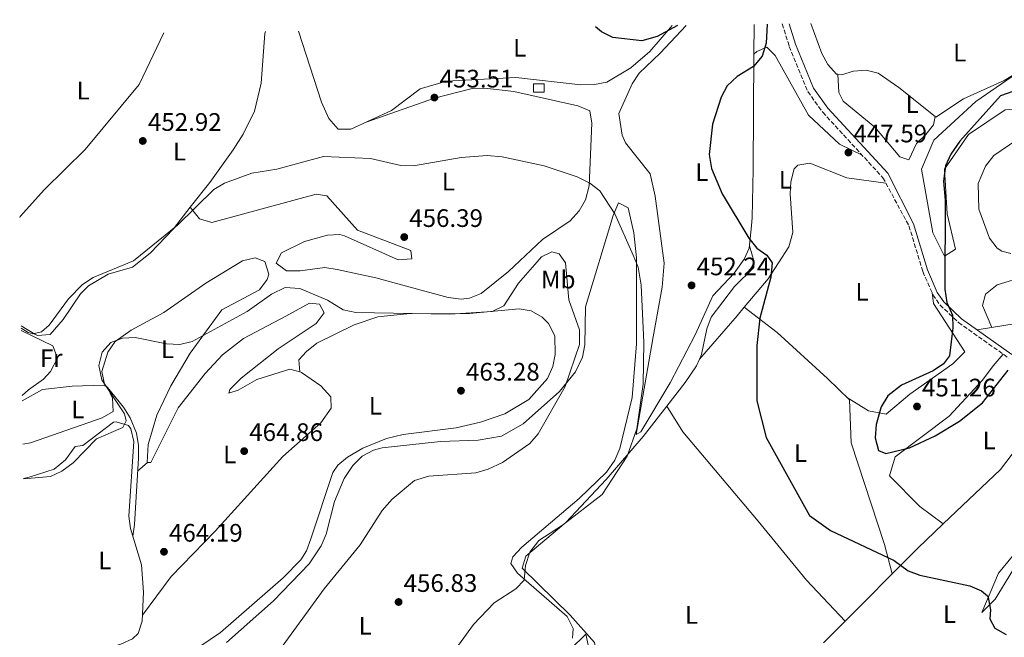
# Model space of a CAD drawing. Units: metres. Extents: x 601764 to 605250, y 4650516 to 4652879.
# Drawn here: x 601764 to 602153, y 4652591 to 4652835 of the extents above; entities that cross this region are included whole.
import ezdxf
from ezdxf.enums import TextEntityAlignment as Align

# ---------------------------------------------------------------- set-up
doc = ezdxf.new("R2010")
doc.units = ezdxf.units.M
doc.header["$MEASUREMENT"] = 0
doc.linetypes.add('DGN Style 3', pattern=[2.435890702152634, 1.739921930109024, -0.6959687720436097])
for name, color, linetype, lineweight in [('Camino', 7, 'DGN Style 3', 0), ('construcción   en ruinas', 1, 'Continuous', 0), ('contrucción  en ruinas', 1, 'DGN Style 3', 13), ('Cota de punto acotado terreno', 7, 'Continuous', 0), ('Curva de nivel directora', 30, 'Continuous', 30), ('Curva de nivel intermedia', 30, 'Continuous', 0), ('Etiqueta de uso rústico', 92, 'Continuous', 0), ('Línea de cambio de uso (parcela vista)', 92, 'Continuous', 0), ('Margen derecho', 7, 'Continuous', 0), ('Punto acotado terreno (símbolo)', 7, 'Continuous', 0)]:
    doc.layers.add(name, color=color, linetype=linetype, lineweight=lineweight)
doc.styles.add('Style-Arial', font='arial.ttf')

# ---------------------------------------------------------------- blocks, each defined once
blk = doc.blocks.new('5PATER')
at = {"layer": 'Punto acotado terreno (símbolo)', "linetype": 'Continuous', "lineweight": 0}
h = blk.add_hatch(color=51, dxfattribs=at)
edge = h.paths.add_edge_path()
edge.add_ellipse((0, 0), major_axis=(-0.1095731443231308, -0.1110710700762829), ratio=0.9994222409660317, start_angle=0, end_angle=360)

msp = doc.modelspace()

# ---------------------------------------------------------------- linework, layer by layer
at = {"layer": 'Camino', "color": 7, "linetype": 'DGN Style 3', "lineweight": 0}
msp.add_polyline3d([(602065.6299999978, 4652833.730000001, 450.0599999999978), (602068.3999999971, 4652824.850000002, 449.949999999997), (602075.7199999974, 4652807.020000001, 448.029999999999), (602081.6700000018, 4652798.760000002, 447.5599999999978), (602105.4400000008, 4652772.899999999, 447.6399999999994), (602115.7399999984, 4652753.840000001, 447.5800000000018), (602121.2399999968, 4652735.710000002, 448.0899999999965), (602125.249999999, 4652726.559999999, 448.5500000000029), (602128.0300000019, 4652722.480000001, 448.7700000000041), (602135.3399999986, 4652715.600000001, 449.1300000000048), (602155.2299999994, 4652701.510000004, 449.1699999999984)], dxfattribs=at)
at = {"layer": 'construcción   en ruinas', "color": 1, "linetype": 'Continuous', "lineweight": 0}
msp.add_polyline3d([(601971.4600000001, 4652810, 453.679999999993), (601971.4000000004, 4652806.710000001, 453.679999999993), (601967.2000000002, 4652806.789999999, 453.6399999999995), (601967.2599999999, 4652810.08, 453.6000000000058)], close=True, dxfattribs=at)
at = {"layer": 'contrucción  en ruinas', "color": 1, "linetype": 'DGN Style 3', "lineweight": 13}
msp.add_polyline3d([(601971.4000000004, 4652806.710000001, 453.679999999993), (601967.2000000002, 4652806.789999999, 453.6399999999995), (601967.2599999999, 4652810.08, 453.6000000000058), (601971.4600000001, 4652810, 453.679999999993), (601971.4000000004, 4652806.710000001, 453.679999999993)], dxfattribs=at)
at = {"layer": 'Curva de nivel directora', "color": 30, "linetype": 'Continuous', "lineweight": 30, "elevation": 450, "flags": 128}
for points in [[(602059.6699999988, 4652833.65), (602059.2199999995, 4652826.08), (602057.7199999996, 4652821.000000002), (602054.2799999998, 4652816.92), (602047.8200000002, 4652812.939999999), (602043.7999999991, 4652809.300000001), (602041.499999999, 4652804.800000001), (602038.0299999999, 4652794.020000001), (602036.709999999, 4652782.100000001), (602037.5999999986, 4652776.560000001), (602041.8399999987, 4652766.53), (602052.3399999996, 4652748.900000001), (602055.519999998, 4652745.039999999), (602059.4999999988, 4652742.24), (602061.6099999989, 4652739.170000002), (602061.1100000005, 4652733.480000001), (602056.6899999992, 4652717.350000001), (602055.5599999982, 4652706.430000001), (602055.5699999994, 4652684.62), (602059.3200000002, 4652670.130000001), (602076.4500000004, 4652639.230000002), (602084.7000000007, 4652633.300000003), (602109.8799999999, 4652621.400000002), (602115.440000001, 4652617.360000002), (602120.0399999988, 4652615.66), (602139.7799999999, 4652611.340000002), (602144.4699999993, 4652609.390000001), (602146.7499999992, 4652607.430000001), (602147.0699999988, 4652606.76), (602147.9400000006, 4652601.86), (602147.7899999986, 4652598.270000001), (602149.76, 4652594.66), (602154.2300000003, 4652592.180000001)], [(602024.1200000005, 4652833.130000002), (602016.1799999988, 4652828.800000003), (602010.079999999, 4652827.050000002), (601998.5900000002, 4652828.34), (601994.1499999989, 4652830.65), (601991.7699999984, 4652832.650000001)], [(602156.8299999998, 4652806.970000002), (602151.9999999995, 4652805.330000001), (602135.8899999984, 4652787.410000001), (602132.3099999998, 4652782.180000001), (602130.22, 4652777.630000004), (602129.449999999, 4652771.460000001), (602130.0700000002, 4652763.960000002), (602129.9999999988, 4652728.750000001), (602130.7000000007, 4652723.529999999), (602132.9699999993, 4652718.449999999), (602133.1399999993, 4652713.449999999), (602131.74, 4652702.440000001), (602129.3899999985, 4652699.28), (602125.2600000001, 4652696.45), (602112.7599999988, 4652690.78), (602107.3699999999, 4652686.550000001), (602104.7999999992, 4652682.26), (602102.7199999985, 4652675.29), (602102.3699999996, 4652670.000000002), (602103.730000001, 4652664.970000001), (602106.5800000008, 4652663.779999999), (602115.9999999999, 4652666.020000001), (602126.1599999986, 4652670.699999999), (602135.7299999997, 4652676.52), (602144.8299999991, 4652683.800000002), (602154.959999999, 4652696.740000002)]]:
    msp.add_lwpolyline(points, dxfattribs=at)
at = {"layer": 'Curva de nivel intermedia', "color": 30, "linetype": 'Continuous', "lineweight": 0, "flags": 128}
for points, elevation in [([(602158.39, 4652787.880000001), (602149.2600000015, 4652781.649999999), (602145.9800000002, 4652777.409999999), (602143.1700000007, 4652770.619999998), (602143.3499999995, 4652760.48), (602147.6000000008, 4652748.959999999), (602150.6699999997, 4652744.999999999), (602152.4500000011, 4652743.869999997), (602155.9800000006, 4652742.96)], 455), ([(601764.6000000002, 4652713.3), (601767.2900000014, 4652711.67), (601769.2200000003, 4652711.149999999), (601772.6500000014, 4652711.909999999), (601775.5900000007, 4652714.48), (601783.2999999998, 4652724.92), (601788.880000001, 4652730.579999999), (601793.0300000019, 4652733.4), (601808.9400000018, 4652740.03), (601826.3400000005, 4652754.08), (601840.7700000008, 4652768.17), (601845.0100000009, 4652770.769999998), (601855.7599999999, 4652774.74), (601865.6500000006, 4652776.289999999), (601884.130000001, 4652781.26), (601902.7400000012, 4652780.539999999), (601914.6900000004, 4652777.720000001), (601919.6900000006, 4652777.640000002), (601938.6200000002, 4652780.849999999), (601948.8500000007, 4652781.640000001), (601954.8200000009, 4652781.15), (601971.4800000018, 4652777.599999999), (601984.4500000004, 4652773.24), (601989.5399999999, 4652770.779999999), (601993.4500000015, 4652767.659999999), (601999.3900000004, 4652758.600000001), (602006.7000000017, 4652742.180000001), (602008.5800000015, 4652737.539999997), (602009.7900000006, 4652730.4), (602010.8700000002, 4652707.84), (602010.6, 4652691.180000001), (602008.120000001, 4652673.539999997), (602004.3000000011, 4652662.640000002), (601994.3400000011, 4652647.529999999), (601978.7100000004, 4652635.430000001), (601969.3700000019, 4652629.33), (601965.7100000007, 4652624.739999999), (601964.0099999997, 4652619.369999998), (601963.5100000014, 4652613.599999999), (601960.2700000004, 4652610.199999999), (601951.6700000014, 4652604.689999999), (601943.4600000017, 4652596.08), (601933.79, 4652582.590000001)], 455), ([(601765.4500000018, 4652653.77), (601776.1000000002, 4652654.680000001), (601780.6399999999, 4652656.760000001), (601785.1700000007, 4652660.010000001), (601794.3400000016, 4652669.609999998), (601804.7199999995, 4652674), (601806.15, 4652676.689999999), (601805.37, 4652679.4), (601796.4600000005, 4652692.939999999), (601795.2500000013, 4652698.59), (601796.6600000017, 4652703.889999999), (601800.0800000015, 4652707.62), (601804.6300000001, 4652709.37), (601809.6500000004, 4652709.699999998), (601822.0600000002, 4652707.139999999), (601827.3100000005, 4652706.939999998), (601832.180000001, 4652708.069999999), (601854.0099999999, 4652719.940000001), (601863.5800000008, 4652726.769999999), (601868.9699999997, 4652729.46), (601874.740000001, 4652729.050000001), (601885.6800000002, 4652724.390000001), (601891.99, 4652720.609999998), (601896.8800000005, 4652719.539999997), (601934.1100000018, 4652718.890000001), (601950.9000000004, 4652719.989999999), (601955.4300000012, 4652722.119999999), (601961.2500000015, 4652731.179999999), (601968.7000000014, 4652739.609999999), (601970.3900000012, 4652741.51), (601974.4600000014, 4652743.51), (601977.3899999994, 4652742.810000001), (601979.8600000016, 4652739.25), (601981.1600000003, 4652724.509999999), (601985.3900000014, 4652712.720000001), (601985.4299999995, 4652706.84), (601979.7099999996, 4652690.310000001), (601969.0900000003, 4652671.49), (601965.7400000021, 4652667.76), (601954.9400000017, 4652660.24), (601949.3500000014, 4652657.539999999), (601944.4100000017, 4652656.09), (601925.7700000004, 4652654.809999999), (601920.150000001, 4652653.05), (601911.3100000009, 4652645.67), (601907.3300000001, 4652641.230000001), (601898.7100000011, 4652627.550000001), (601884.3700000002, 4652610.140000002), (601865.0400000004, 4652583.569999999)], 460.0000000000001)]:
    msp.add_lwpolyline(points, dxfattribs=dict(at, elevation=elevation))
at = {"layer": 'Línea de cambio de uso (parcela vista)', "color": 92, "linetype": 'Continuous', "lineweight": 0, "extrusion": (-6.409859618071301e-05, -0.01114888872196534, 0.9999378471543294), "elevation": -51462.69252084565, "flags": 128}
msp.add_lwpolyline([(602054.5175995826, 4652548.977767946), (602054.4499911783, 4652537.21913714)], dxfattribs=at)
at = {"layer": 'Línea de cambio de uso (parcela vista)', "color": 92, "linetype": 'Continuous', "lineweight": 0, "extrusion": (0.04710509516781028, 0.04121696318527888, 0.9980392136359248), "elevation": 220583.8541958899, "flags": 128}
msp.add_lwpolyline([(3105149.441298032, -3510072.682007582), (3105149.441298032, -3510072.685202891)], dxfattribs=at)
at = {"layer": 'Línea de cambio de uso (parcela vista)', "color": 92, "linetype": 'Continuous', "lineweight": 0, "extrusion": (0.007838019503184643, 0.03527108340396143, 0.9993470448877001), "elevation": 169275.4986241263, "flags": 128}
msp.add_lwpolyline([(421545.7884922969, -4669552.630068532), (421545.7884922969, -4669552.632836202)], dxfattribs=at)
at = {"layer": 'Línea de cambio de uso (parcela vista)', "color": 92, "linetype": 'Continuous', "lineweight": 0, "extrusion": (-0.6875757835137822, 0.6130314287243289, 0.3891426593443806), "elevation": 2438484.685957051, "flags": 128}
msp.add_lwpolyline([(-3873465.935388968, -1029623.946668501), (-3873488.699460569, -1029624.598008767), (-3873493.064579962, -1029624.975786122)], dxfattribs=at)
at = {"layer": 'Línea de cambio de uso (parcela vista)', "color": 92, "linetype": 'Continuous', "lineweight": 0, "extrusion": (0.06023423241574572, -0.04633403802150889, 0.9971083161652537), "elevation": -178865.578833129, "flags": 128}
msp.add_lwpolyline([(4054935.191987425, 2352826.25797315), (4054935.191987425, 2352826.251393636)], dxfattribs=at)
at = {"layer": 'Línea de cambio de uso (parcela vista)', "color": 92, "linetype": 'Continuous', "lineweight": 0, "extrusion": (-0.01181377696047616, 0.01452097498990569, 0.9998247726273194), "elevation": 60912.32974445351, "flags": 128}
msp.add_lwpolyline([(601762.0750900299, 4652295.932912188), (601761.879535149, 4652296.173237527)], dxfattribs=at)
at = {"layer": 'Línea de cambio de uso (parcela vista)', "color": 92, "linetype": 'Continuous', "lineweight": 0, "extrusion": (-0.0808333513974686, -0.03799291832753832, 0.9960032667912342), "elevation": -224956.5178524502, "flags": 128}
msp.add_lwpolyline([(-3954781.412531093, 2513719.534665006), (-3954781.327470592, 2513719.609678881), (-3954781.111894852, 2513719.609678881)], dxfattribs=at)
at = {"layer": 'Línea de cambio de uso (parcela vista)', "color": 92, "linetype": 'Continuous', "lineweight": 0, "extrusion": (0.0362401522485756, -0.05662526907457276, 0.9977375558067525), "elevation": -241189.8993572073, "flags": 128}
msp.add_lwpolyline([(3015108.929363076, 3586199.644086302), (3015108.929363076, 3586199.647061198)], dxfattribs=at)
at = {"layer": 'Línea de cambio de uso (parcela vista)', "color": 92, "linetype": 'Continuous', "lineweight": 0, "extrusion": (-0.1219769515853722, -0.1103150724905122, 0.9863833981081356), "elevation": -586209.5285054345, "flags": 128}
msp.add_lwpolyline([(-3047072.912548165, 3518683.417222205), (-3047072.912548165, 3518678.12725056)], dxfattribs=at)
at = {"layer": 'Línea de cambio de uso (parcela vista)', "color": 92, "linetype": 'Continuous', "lineweight": 0, "extrusion": (-0.02507218021776519, 0.04885886777278457, 0.998490959808395), "elevation": 212674.8543605845, "flags": 128}
msp.add_lwpolyline([(-2659828.546031452, -3858656.317073227), (-2659870.96364177, -3858670.15630857), (-2659884.266914941, -3858674.062250651)], dxfattribs=at)
at = {"layer": 'Línea de cambio de uso (parcela vista)', "color": 92, "linetype": 'Continuous', "lineweight": 0, "extrusion": (0.02735739069655948, -0.02037253634878348, 0.999418097163041), "elevation": -77863.86937171048, "flags": 128}
msp.add_lwpolyline([(4091245.35955654, 2294608.686592338), (4091245.35955654, 2294608.692455785)], dxfattribs=at)
at = {"layer": 'Línea de cambio de uso (parcela vista)', "color": 92, "linetype": 'Continuous', "lineweight": 0, "extrusion": (0.01182655143791141, 0.01190161933870886, 0.9998592321613093), "elevation": 62944.64935870412, "flags": 128}
msp.add_lwpolyline([(602034.5213622414, 4652169.174604988), (602040.3359925284, 4652175.025319374)], dxfattribs=at)
at = {"layer": 'Línea de cambio de uso (parcela vista)', "color": 92, "linetype": 'Continuous', "lineweight": 0}
for points in [[(602076.9299999997, 4652833.9, 448.9199999999983), (602081.3200000003, 4652822.02, 448.3500000000058), (602083.5999999996, 4652817.720000001, 448.1199999999953), (602087.1299999999, 4652813.92, 447.8999999999942), (602087.5601000005, 4652813.850500001, 447.7758000000031)], [(602181.1699999999, 4652835.42, 448.4799999999959), (602192.0800000001, 4652825.480000001, 450.4400000000023), (602190.3200000003, 4652813.32, 451.1699999999983), (602177.8499999996, 4652801.430000001, 452.0200000000041), (602153.79, 4652799.76, 450.9400000000023), (602139.3099999996, 4652790.029999999, 449.8999999999942), (602129.8499999996, 4652776.289999999, 449.7299999999959), (602130.9199999999, 4652758.529999999, 450.0500000000029), (602134.1699999999, 4652744.560000001, 451.2100000000065), (602129.7699999996, 4652741.869999999, 450.5899999999965), (602125.1900000004, 4652751.02, 450.1100000000006), (602120.6799999997, 4652776.210000001, 449.3800000000047), (602125.5499999998, 4652787.720000001, 449.1999999999971), (602142.1799999997, 4652803.01, 449.3800000000047), (602160.3899999997, 4652815.52, 447.7599999999948)], [(602126.1294, 4652797.087300001, 447.116399999999), (602126.3499999996, 4652796.91, 447.1199999999953), (602137.3300000001, 4652804.130000001, 447.4199999999983), (602153.3799999999, 4652811.42, 447.5599999999977), (602161.9699999997, 4652816.449999999, 447.8000000000029), (602168.9000000004, 4652821.83, 447.9100000000035), (602174.7800000003, 4652829.880000001, 447.820000000007), (602176.3300000001, 4652834.720000001, 447.6999999999971), (602176.29, 4652835.350000001, 447.679999999993)], [(601763.9699999997, 4652757.199999999, 454.6399999999995), (601764.1799999997, 4652757.480000001, 454.6300000000047), (601773.79, 4652768.189999999, 454.4700000000012), (601789.8600000005, 4652784.050000001, 453.820000000007), (601811.2000000002, 4652809.75, 452.3999999999942), (601820.9699999997, 4652830.16, 451.7299999999959)], [(601861.1500000004, 4652830.75, 452), (601860.9900000002, 4652829.92, 452.0299999999989), (601859.5199999996, 4652810.359999999, 452.5399999999936), (601856.8899999997, 4652799.180000001, 453.2400000000052), (601852.4299999997, 4652790.180000001, 453.2299999999959), (601848.3700000001, 4652783.960000001, 453.2400000000052), (601839.1600000003, 4652771.039999999, 454.0599999999977), (601831.4501999998, 4652761.189900001, 454.1888000000035)], [(602022.0800000001, 4652833.100000001, 449.4199999999983), (602021.3700000001, 4652832.27, 449.4499999999971), (602013.2400000002, 4652822.859999999, 449.8899999999995), (602005.75, 4652816.380000001, 450.4400000000023), (601996.2400000002, 4652810.74, 451.0200000000041), (601991.3799999999, 4652809.730000001, 451.2599999999948), (601985.9600000001, 4652809.640000001, 451.3500000000058), (601960.2199999997, 4652812.57, 451.8000000000029), (601932.8300000001, 4652811.109999999, 452.1900000000023), (601922.3499999996, 4652808.02, 452.6000000000058), (601911.04, 4652799.480000001, 452.9199999999983), (601894.9600000001, 4652792.119999999, 453.3999999999942), (601889.9100000003, 4652792.100000001, 453.3999999999942), (601886.2199999997, 4652796.33, 453.3999999999942), (601883.3700000001, 4652802.720000001, 453.2799999999989), (601874.2100000001, 4652830.939999999, 451.429999999993)], [(602054.4223999997, 4652821.812100001, 449.7189000000071), (602054.1600000003, 4652776.17, 449.2100000000065), (602053.7599999999, 4652757.17, 449.679999999993), (602053.4900000002, 4652753.9, 452.1199999999953), (602052.5300000003, 4652744.970000001, 451.25), (602050.5599999996, 4652740.609999999, 451.25), (602046.5599999996, 4652735.130000001, 451.3500000000058), (602038.1299999999, 4652726.17, 451.9799999999959), (602031.2000000002, 4652710.699999999, 452.8300000000018), (602021.2999999998, 4652691.720000001, 454.1199999999953), (602009.6399999997, 4652672.369999999, 454.820000000007), (602007.7999999998, 4652671.25, 454.9700000000012), (602014.5, 4652709.980000001, 455.0500000000029), (602018.0800000001, 4652729.57, 454.0500000000029), (602018.8600000005, 4652739.050000001, 453.4499999999971), (602015.3799999999, 4652765.630000001, 452.0800000000018), (602013.3499999996, 4652774.41, 452.1399999999995), (602003.6699999999, 4652786.630000001, 452.6600000000035), (602002.3499999996, 4652789.77, 452.4799999999959), (602000.9600000001, 4652798.350000001, 451.2899999999936), (602006.2300000006, 4652810.100000001, 451.2100000000065), (602008.9600000001, 4652814.210000001, 451.0800000000018), (602017.3799999999, 4652822.16, 450.5), (602027.5800000001, 4652833.180000001, 450.1000000000058)], [(602054.4223999997, 4652821.812100001, 449.7198000000063), (602055.5700000003, 4652822.800000001, 449.6300000000047), (602059.5700000003, 4652824.49, 449.3300000000018), (602062.8300000001, 4652821.220000001, 449.3500000000058), (602075.9400000004, 4652797.619999999, 448.0200000000041), (602088.2999999998, 4652786.100000001, 447.429999999993), (602097.1900000004, 4652781.869999999, 447.6100000000006)], [(602087.5601000005, 4652813.850500001, 447.7758000000031), (602089, 4652813.619999999, 447.3600000000006), (602093.7800000003, 4652815.09, 447.3800000000047), (602098.8600000005, 4652815.5, 447.1600000000035), (602103.54, 4652814.289999999, 446.9600000000065), (602111.7800000003, 4652808.619999999, 446.8800000000047), (602126.1294, 4652797.087300001, 447.116399999999)], [(602087.5601000005, 4652813.850500001, 447.7700000000041), (602088, 4652806.59, 447.2599999999948), (602089.7599999999, 4652803.130000001, 446.9400000000023), (602102.29, 4652792.939999999, 446.8800000000047), (602112.1799999997, 4652781.199999999, 446.6199999999953), (602115.75, 4652780.02, 447.0200000000041), (602118.7000000002, 4652786.390000001, 447.2200000000012), (602122.4699999997, 4652789.92, 447.2599999999948), (602125.4000000004, 4652793.77, 447.1999999999971), (602126.1294, 4652797.087300001, 447.1201000000001)], [(601831.4501999998, 4652761.189900001, 454.1900000000023), (601835.1600000003, 4652756.550000001, 455.2200000000012), (601839.9199999999, 4652755.210000001, 455.7299999999959), (601881.2300000006, 4652766.42, 455.7599999999948), (601885.5199999996, 4652765.65, 456.0200000000041), (601897.6600000003, 4652752.09, 456.9400000000023), (601918.75, 4652744.100000001, 457.0500000000029), (601919.0499999998, 4652740.75, 457.179999999993), (601913.6900000004, 4652740.34, 457.929999999993), (601892.5099999999, 4652749.859999999, 459.3800000000047), (601890.5999999996, 4652750.350000001, 459.4900000000052), (601885.6699999999, 4652750.189999999, 459.6499999999942), (601876.6399999997, 4652747.67, 459.7700000000041), (601867.5199999996, 4652743.109999999, 459.8600000000006), (601865.4100000003, 4652739.029999999, 460.0299999999989), (601869.4500000002, 4652736.050000001, 459.7899999999936), (601874.8799999999, 4652736.01, 459.6699999999983), (601884.7000000002, 4652737.34, 459.4499999999971), (601889.6100000005, 4652736.57, 459.1699999999983), (601904.79, 4652733.310000001, 458.3099999999977), (601933.5199999996, 4652725.439999999, 457.8800000000047), (601938.5499999998, 4652724.880000001, 457.9100000000035), (601941.9400000004, 4652725.24, 457.9499999999971), (601946.5099999999, 4652727.09, 458.0599999999977), (601957.3600000005, 4652735.779999999, 458.1600000000035), (601970.7400000002, 4652748.470000001, 457.1900000000023), (601981.7800000003, 4652755.859999999, 457.0800000000018), (601985.25, 4652759.75, 456.7100000000065), (601987.8200000003, 4652764.140000001, 456.2700000000041), (601989.29, 4652769.699999999, 455.7299999999959), (601990.2999999998, 4652794.5, 453.6199999999953), (601989.5199999996, 4652799.390000001, 452.929999999993), (601984.7699999996, 4652801.34, 453.0599999999977), (601959.4600000001, 4652806.970000001, 453.320000000007), (601947.9299999997, 4652808.380000001, 453.5899999999965), (601942.9000000004, 4652808.180000001, 453.8300000000018), (601928.0700000003, 4652804.310000001, 454.3000000000029), (601901.0499999998, 4652794.9, 453.2200000000012)], [(602050.6151999999, 4652721.626, 451.0519999999961), (602060.0300000003, 4652732.930000001, 449.8800000000047), (602068.1600000003, 4652745.5, 448.9700000000012), (602069.8700000001, 4652751.27, 448.7599999999948), (602068.6900000004, 4652766.49, 448.7799999999989), (602069.0099999999, 4652771.300000001, 448.6600000000035), (602070.29, 4652776.4, 448.179999999993), (602071.8200000003, 4652777.890000001, 448.0299999999989), (602076.54, 4652778.640000001, 447.9100000000035), (602091.1399999997, 4652772.83, 447.6900000000023), (602106.5800000001, 4652770.789999999, 447.6300000000047)], [(601831.4501999998, 4652761.189900001, 454.1888000000035), (601824.79, 4652752.680000001, 454.3000000000029), (601815.5700000003, 4652743, 454.7100000000065), (601808.6200000001, 4652737.480000001, 454.6900000000023), (601798.9900000002, 4652734.74, 454.6699999999983), (601791.2199999997, 4652730.09, 454.7299999999959), (601788.0599999996, 4652726.92, 454.8500000000058), (601781.1399999997, 4652716.74, 455.3699999999953), (601776.0499999998, 4652710.890000001, 455.8099999999977), (601771.0099999999, 4652710.5, 455.6100000000006), (601769.9299999997, 4652710.930000001, 455.5899999999965), (601764.5899999999, 4652714.279999999, 455.5399999999936)], [(601845.7199999997, 4652588.91, 461.320000000007), (601864.4299999997, 4652605.439999999, 461.3099999999977), (601878.4500000002, 4652620.029999999, 461.7200000000012), (601883.2599999999, 4652627.15, 461.8999999999942), (601885.1799999997, 4652631.77, 462.0099999999948), (601888.4800000006, 4652644.74, 462.3099999999977), (601892.3099999996, 4652653.859999999, 462.429999999993), (601895.6900000004, 4652659.060000001, 462.4199999999983), (601899.4699999997, 4652662.66, 462.2599999999948), (601903.9100000003, 4652665.029999999, 461.9799999999959), (601907.3899999997, 4652665.949999999, 461.8399999999965), (601930.4199999999, 4652668.449999999, 461.8800000000047), (601945.3899999997, 4652669.02, 461.1100000000006), (601954.5800000001, 4652670.65, 460.7599999999948), (601963.1600000003, 4652675.5, 460.5399999999936), (601977.4800000006, 4652688.32, 459.9100000000035), (601983.8200000003, 4652696.029999999, 459.3300000000018), (601986.5499999998, 4652701.84, 458.9100000000035), (601987.4800000006, 4652706.77, 458.5500000000029), (601987.7599999999, 4652721.779999999, 457.3800000000047), (601998.6699999999, 4652757.970000001, 454.570000000007), (602000.8799999999, 4652762.960000001, 454.4700000000012), (602004.6399999997, 4652760.949999999, 454.4900000000052), (602006.9500000002, 4652751.100000001, 454.8600000000006), (602007.9500000002, 4652741.199999999, 455.2799999999989), (602007.9500000002, 4652707.180000001, 456.8800000000047), (602006.2400000002, 4652685.850000001, 457.1199999999953), (602001.3600000005, 4652665.730000001, 456.8800000000047), (601999.3499999996, 4652661.119999999, 456.9199999999983), (601996.0499999998, 4652656.359999999, 456.9199999999983), (601985.2199999997, 4652645.949999999, 456.75), (601962.5800000001, 4652626.730000001, 456.5), (601959, 4652622.83, 456.179999999993), (601958.2999999998, 4652620.189999999, 455.9199999999983), (601960.9400000004, 4652616.460000001, 455.3699999999953), (601964.3300000001, 4652613.4, 454.9499999999971), (601980.5999999996, 4652599.26, 454.4100000000035), (601982.9600000001, 4652594.449999999, 454.5), (601982.6399999997, 4652590.710000001, 454.570000000007)], [(602032.8600000005, 4652701.109999999, 452), (602033.6799999997, 4652702.99, 451.9900000000052), (602035.7300000006, 4652713.039999999, 452.1300000000047), (602037.54, 4652717.640000001, 452.0299999999989), (602046.7199999997, 4652729.800000001, 450.7899999999936), (602054.3399999999, 4652737.390000001, 449.6300000000047), (602054.4800000006, 4652739.66, 449.9199999999983), (602052.6399999997, 4652745.949999999, 451.3500000000058)], [(601798.4462000001, 4652690.165200001, 460.3255000000063), (601797.5800000001, 4652691.230000001, 460.3000000000029), (601796.4400000004, 4652696.189999999, 460.320000000007), (601798.8899999997, 4652703.810000001, 460.2200000000012), (601801.7199999997, 4652708.029999999, 460.1199999999953), (601808.0899999999, 4652712.59, 459.9700000000012), (601821.0199999996, 4652719.600000001, 459.7599999999948), (601837.5999999996, 4652731.09, 459.8399999999965), (601852.1299999999, 4652740.01, 459.8899999999995), (601857.1699999999, 4652741.199999999, 459.9199999999983), (601860.9299999997, 4652739.710000001, 459.9499999999971), (601862.54, 4652734.720000001, 459.9799999999959), (601861.9299999997, 4652732.640000001, 459.9900000000052), (601858.7800000003, 4652728.480000001, 460.4700000000012), (601843.9199999999, 4652720.640000001, 460.4199999999983), (601831.3799999999, 4652703.42, 460.0899999999965), (601823.7599999999, 4652690.529999999, 460.1900000000023), (601818.2199999997, 4652678.939999999, 460.7200000000012), (601814.7999999998, 4652667.26, 461.8999999999942), (601814.4600000001, 4652660.220000001, 462.8099999999977), (601815.9000000004, 4652660.15, 463.070000000007), (601826.6900000004, 4652681.83, 463.3300000000018), (601837.3499999996, 4652695.430000001, 463.0800000000018), (601844.1500000004, 4652702.82, 462.8999999999942), (601852.4800000006, 4652709.289999999, 462.6699999999983), (601869.29, 4652718.050000001, 462.070000000007), (601878.6699999999, 4652723.210000001, 460.9700000000012), (601882.54, 4652722.82, 460.7599999999948), (601884.4000000004, 4652719.480000001, 461.1100000000006), (601881.2100000001, 4652715.230000001, 461.3600000000006), (601866.2300000006, 4652705.210000001, 462.3300000000018), (601851.5800000001, 4652693.57, 463.2299999999959), (601847.0999999996, 4652689.07, 463.6999999999971), (601846.75, 4652687.58, 463.9700000000012), (601850.4000000004, 4652688.859999999, 464.3699999999953), (601857.79, 4652693.060000001, 464.7200000000012), (601870.8499999996, 4652697.15, 464.6199999999953), (601874.7699999996, 4652696.029999999, 464.6370000000024)], [(602148.54, 4652713.640000001, 449.8999999999942), (602144.8300000001, 4652722.32, 451.75), (602145.9699999997, 4652726.789999999, 452.1000000000058), (602150.6500000004, 4652730.430000001, 451.9499999999971), (602161.8600000005, 4652733.9, 452.6499999999942)], [(602091.0199999996, 4652686.07, 448.9900000000052), (602099.7100000001, 4652680.619999999, 449.4700000000012), (602106.7199999997, 4652679.27, 450.3999999999942), (602116.1399999997, 4652687.24, 450.570000000007), (602133.04, 4652699.189999999, 450.0899999999965), (602137.79, 4652703.92, 450.1100000000006), (602125.4299999997, 4652723.100000001, 449.3600000000006), (602124.8600000005, 4652727.439999999, 448.5)], [(601874.7699999996, 4652696.029999999, 464.6300000000047), (601874.4400000004, 4652700.779999999, 463.7700000000041), (601877.3700000001, 4652704.140000001, 463.3800000000047), (601881.4699999997, 4652707.359999999, 463.0099999999948), (601896.25, 4652714.720000001, 461.9600000000065), (601905.6900000004, 4652717.83, 461.3500000000058), (601917.0700000003, 4652719.08, 460.7299999999959), (601941.9199999999, 4652719.140000001, 460.6900000000023), (601961.5099999999, 4652720.949999999, 462.8500000000058), (601966.2800000003, 4652720.210000001, 463.0899999999965), (601970.7000000002, 4652717.66, 463.2599999999948), (601973.1200000001, 4652715.220000001, 463.3099999999977), (601975.6200000001, 4652710.359999999, 463.3500000000058), (601975.7999999998, 4652702.949999999, 463.3899999999995), (601974.9199999999, 4652698.17, 463.3999999999942), (601972.7999999998, 4652693.460000001, 463.4100000000035), (601965.4199999999, 4652685.16, 463.3800000000047), (601955.8300000001, 4652679.42, 463.3500000000058), (601946.3099999996, 4652676.140000001, 463.5800000000018), (601936.6200000001, 4652673.859999999, 463.8500000000058), (601915.7300000006, 4652671.33, 463.7200000000012), (601909.0199999996, 4652669.710000001, 463.7100000000065), (601899.7699999996, 4652665.859999999, 463.7400000000052), (601893.6200000001, 4652662.359999999, 463.8399999999965), (601889.8099999996, 4652659.08, 463.9600000000065), (601887.8799999999, 4652656.189999999, 464.0200000000041), (601879.1600000003, 4652629.960000001, 463.929999999993), (601877.4100000003, 4652625.26, 463.820000000007), (601875.2199999997, 4652621.619999999, 463.7299999999959), (601868.1399999997, 4652614.51, 463.5800000000018), (601843.4100000003, 4652592.980000001, 463.75), (601826.5999999996, 4652581.59, 464.1199999999953)], [(602050.6151999999, 4652721.626, 451.0494999999937), (602063.6699999999, 4652711.67, 449.8399999999965), (602083.4600000001, 4652693.460000001, 448.6300000000047), (602092.1699999999, 4652684.939999999, 449.0500000000029), (602092.8300000001, 4652668.01, 449.1100000000006), (602106.0599999996, 4652627.77, 450.1300000000047), (602109.0899999999, 4652616.140000001, 450.1600000000035)], [(602142.7400000002, 4652712.710000001, 449.1499999999942), (602158.2000000002, 4652715.17, 451.1600000000035), (602179.0800000001, 4652717.480000001, 450.2100000000065), (602186.6799999997, 4652717.939999999, 449.9400000000023), (602191.7199999997, 4652716.180000001, 449.9199999999983), (602193.7699999996, 4652713.16, 449.8999999999942), (602194.2800000003, 4652708.17, 449.7899999999936), (602192.29, 4652684.880000001, 449.75), (602187.8700000001, 4652669.680000001, 445.8800000000047)], [(601764.6100000005, 4652712.430000001, 456.8099999999977), (601777.0499999998, 4652706.380000001, 457.6000000000058), (601778.8700000001, 4652701.51, 457.5599999999977), (601776.2199999997, 4652696.210000001, 457.5800000000018), (601773.3899999997, 4652693.130000001, 457.6000000000058), (601767.4400000004, 4652688.949999999, 456.8300000000018), (601764.9800000006, 4652686.699999999, 457.1699999999983)], [(602019.9016000004, 4652682.467499999, 453.2330999999977), (602027.2000000002, 4652691.859999999, 452.5599999999977), (602031.7000000002, 4652698.449999999, 452.1000000000058), (602032.8600000005, 4652701.109999999, 452.0299999999989)], [(602129.2653000001, 4652635.873500001, 449.7002000000066), (602120.0899999999, 4652642.82, 450.0899999999965), (602108, 4652654.91, 450.1300000000047), (602110.3300000001, 4652662.449999999, 450.2100000000065), (602131.6100000005, 4652678.550000001, 450.2100000000065), (602144.8600000005, 4652692.83, 449.9600000000065), (602149.0499999998, 4652698.439999999, 449.8399999999965), (602153, 4652703.08, 449.1699999999983)], [(601874.7699999996, 4652696.029999999, 464.6370000000024), (601875.4699999997, 4652695.83, 464.6399999999995), (601883.0800000001, 4652690.58, 464.6199999999953), (601887.0099999999, 4652686.15, 464.5800000000018), (601887.2000000002, 4652681.720000001, 464.5299999999989), (601883.04, 4652675.880000001, 464.7400000000052), (601868.04, 4652662.619999999, 464.7100000000065), (601841.3300000001, 4652632.970000001, 464.5099999999948), (601823.8399999999, 4652615.01, 463.7400000000052), (601812.5, 4652599.800000001, 464)], [(601765.0099999999, 4652684.609999999, 457.9700000000012), (601772.9600000001, 4652689.07, 458.4199999999983), (601784.7300000006, 4652690.33, 459.1300000000047), (601797.1500000004, 4652690.730000001, 459.8999999999942), (601798.4462000001, 4652690.165200001, 459.9833000000072)], [(601798.6416999997, 4652689.924900001, 459.9900000000052), (601800.6799999997, 4652685.59, 459.9900000000052), (601800.9400000004, 4652680.310000001, 459.8399999999965), (601796.6600000003, 4652677.92, 458.8099999999977), (601768.2800000003, 4652667.92, 457.679999999993), (601765.2599999999, 4652667.449999999, 457.6399999999995)], [(601808.7300000006, 4652631, 462.9400000000023), (601809.3700000001, 4652635.710000001, 463.9600000000065), (601810.9400000004, 4652661.91, 461.4600000000065), (601810.9699999997, 4652666.880000001, 461.070000000007), (601810.1799999997, 4652671.84, 460.7200000000012), (601807.7300000006, 4652677.859999999, 460.5200000000041), (601805.04, 4652682.060000001, 460.5200000000041), (601798.6416999997, 4652689.924900001, 460.3313000000053)], [(602005.4199999999, 4652496.699999999, 452.3300000000018), (601996, 4652500.789999999, 452.7700000000041), (601980.7800000003, 4652510.960000001, 452.929999999993), (601973.1500000004, 4652523.369999999, 452.5599999999977), (601966.8399999999, 4652536.76, 452.679999999993), (601966.9100000003, 4652544.980000001, 452.7400000000052), (601989.3300000001, 4652570.980000001, 452.8899999999995), (601992.7300000006, 4652581.109999999, 453.2200000000012), (601991.3099999996, 4652588.92, 453.0099999999948), (601981.7699999996, 4652599.74, 454.070000000007), (601962.7199999997, 4652618.390000001, 454.9199999999983), (601964.2300000006, 4652623.16, 454.8300000000018), (601980.0700000003, 4652636.51, 454.4499999999971), (601996.0300000003, 4652653.49, 454.5200000000041), (602010.6100000005, 4652670.51, 454.0899999999965), (602019.9016000004, 4652682.467499999, 453.2330999999977)], [(602090.5300000003, 4652597.449999999, 450.6100000000006), (602075.2699999996, 4652613.640000001, 450.6100000000006), (602056.1200000001, 4652636.949999999, 450.6499999999942), (602026.3099999996, 4652672.279999999, 452.5), (602019.9016000004, 4652682.467499999, 453.229800000001)], [(602129.2653000001, 4652635.873500001, 449.7054999999964), (602152.0199999996, 4652657.470000001, 449.2200000000012), (602167.5700000003, 4652677.800000001, 448.570000000007), (602171.0999999996, 4652679.4, 448.9100000000035)], [(601765.4500000002, 4652653.9, 461.5299999999989), (601767.6600000003, 4652654.350000001, 461.5399999999936), (601777.6100000005, 4652657.58, 460.8800000000047), (601782.1100000005, 4652661.230000001, 460.8800000000047), (601785.9500000002, 4652666.52, 460.8800000000047), (601788.9600000001, 4652666.930000001, 460.4799999999959), (601801.1399999997, 4652676.09, 460.1499999999942), (601802.0700000003, 4652676.33, 460.1699999999983), (601806.9600000001, 4652674.800000001, 460.3300000000018), (601807.8799999999, 4652673.550000001, 460.3999999999942), (601809.0800000001, 4652668.560000001, 460.7100000000065), (601807.1100000005, 4652638.980000001, 462.4199999999983), (601807.7999999998, 4652634.07, 462.7299999999959), (601812.1600000003, 4652619.65, 463.6900000000023), (601812.9500000002, 4652608.939999999, 463.8600000000006), (601812.3799999999, 4652597.430000001, 464.0399999999936), (601810.8099999996, 4652592.5, 464.1699999999983), (601808.6299999999, 4652590.439999999, 464.2200000000012), (601803.9299999997, 4652588.34, 464.2700000000041), (601787.0700000003, 4652583.470000001, 464.4499999999971), (601766.5700000003, 4652575.9, 465.179999999993)], [(602170.9400000004, 4652640.390000001, 449.1699999999983), (602151.1799999997, 4652616.430000001, 449.6900000000023), (602144.5700000003, 4652600.789999999, 450.1300000000047), (602149.8600000005, 4652606.060000001, 449.9199999999983), (602162.5199999996, 4652626.869999999, 447.4700000000012)], [(601963.4199999999, 4652568.25, 453.2700000000041), (601987.9199999999, 4652592.300000001, 453.4100000000035), (601990.1399999997, 4652581.84, 453.7200000000012)]]:
    msp.add_polyline3d(points, dxfattribs=at)
at = {"layer": 'Margen derecho', "color": 7, "linetype": 'Continuous', "lineweight": 0}
msp.add_polyline3d([(602068.3500000002, 4652833.770000001, 450.0500000000029), (602070.8500000014, 4652825.74, 449.949999999997), (602078.0199999996, 4652808.300000001, 448.029999999999), (602083.6900000002, 4652800.410000001, 447.5599999999978), (602107.3599999986, 4652774.660000003, 447.6399999999994), (602117.5300000008, 4652754.59, 447.5800000000018), (602123.0399999984, 4652736.38, 448.0899999999965), (602126.9299999998, 4652727.489999998, 448.5500000000029), (602129.5000000002, 4652723.74, 448.7700000000041), (602136.5599999991, 4652717.09, 449.1300000000048), (602156.4799999989, 4652702.970000001, 449.1699999999984)], dxfattribs=at)

# ---------------------------------------------------------------- block references
at = {"layer": 'Punto acotado terreno (símbolo)', "color": 7, "linetype": 'Continuous', "lineweight": 0, "xscale": 10, "yscale": 10, "zscale": 10}
for p in [(601928.0199999989, 4652804.600000002, 453.5099999999953), (601812.6599999989, 4652787.430000002, 452.9199999999983), (602091.7899999983, 4652782.870000003, 447.589999999997), (601916.0899999996, 4652749.399999999, 456.3899999999999), (602029.7499999986, 4652730.280000002, 452.2400000000052), (601938.5300000008, 4652688.590000002, 463.2799999999989), (602118.9300000002, 4652682.34, 451.2599999999953), (601852.7800000004, 4652664.690000003, 464.860000000001), (601821.0499999998, 4652624.870000001, 464.1900000000023), (601913.85, 4652604.989999999, 456.8300000000023)]:
    msp.add_blockref('5PATER', p, dxfattribs=at)

# ---------------------------------------------------------------- texts
at = {"layer": 'Cota de punto acotado terreno', "color": 7, "linetype": 'Continuous', "lineweight": 0, "style": 'Style-Arial'}
for s, p in [('453.51', (601930.1000000021, 4652808.600000002, 453.5099999999948)), ('452.92', (601814.7100000009, 4652791.430000001, 452.9199999999983)), ('447.59', (602093.7799999999, 4652786.870000003, 447.5899999999965)), ('456.39', (601918.0700000002, 4652753.399999998, 456.3899999999995)), ('452.24', (602031.7299999992, 4652734.28, 452.2400000000052)), ('463.28', (601940.5200000004, 4652692.59, 463.2799999999989)), ('451.26', (602120.9100000006, 4652686.34, 451.2599999999948)), ('464.86', (601854.7699999998, 4652668.690000001, 464.8600000000006)), ('464.19', (601823.0300000003, 4652628.870000001, 464.1900000000023)), ('456.83', (601915.8399999995, 4652608.989999998, 456.8300000000018))]:
    msp.add_text(s, height=7.000000000000002, dxfattribs=at).set_placement(p)
at = {"layer": 'Etiqueta de uso rústico', "color": 92, "linetype": 'Continuous', "lineweight": 0, "style": 'Style-Arial'}
for s, p in [('L', (601961.7414203802, 4652824.270009998, 451.1300000000047)), ('L', (602135.8214203783, 4652822.380009997, 446.8999999999942)), ('L', (601789.1014203792, 4652807.340009999, 453.4600000000065)), ('L', (602117.0114203793, 4652801.970009997, 447.0099999999948)), ('L', (601827.2014203779, 4652783.210010001, 453.2299999999959)), ('L', (601933.5414203769, 4652771.35001, 455.4499999999971)), ('L', (602033.7914203769, 4652775.080010001, 450.4499999999971)), ('L', (602066.8614203787, 4652772.080010001, 448.7899999999936)), ('Mb', (601977.0102462457, 4652732.580010001, 461)), ('L', (602097.1814203789, 4652727.73001, 448.8000000000029)), ('Fr', (601776.4436852669, 4652701.460010001, 457.3699999999953)), ('L', (601822.4414203793, 4652704.990009997, 460.0299999999989)), ('L', (601904.6714203815, 4652682.630009999, 463.7599999999948)), ('L', (601786.9614203803, 4652681.170010001, 458.7200000000012)), ('L', (602147.4714203803, 4652668.900009998, 449.6100000000006)), ('L', (601847.0414203774, 4652663.330010001, 464.5299999999989)), ('L', (602072.871420379, 4652663.860009998, 449.75)), ('L', (601797.6214203797, 4652621.450009997, 463.7799999999989)), ('L', (602131.8014203794, 4652600.17001, 450.3300000000018)), ('L', (602029.7114203798, 4652599.87001, 451.7799999999989)), ('L', (601900.6214203791, 4652595.58001, 457.8000000000029))]:
    msp.add_text(s, height=7.000000000000002, dxfattribs=at).set_placement(p, align=Align.MIDDLE_CENTER)

doc.saveas('drawing.dxf')
